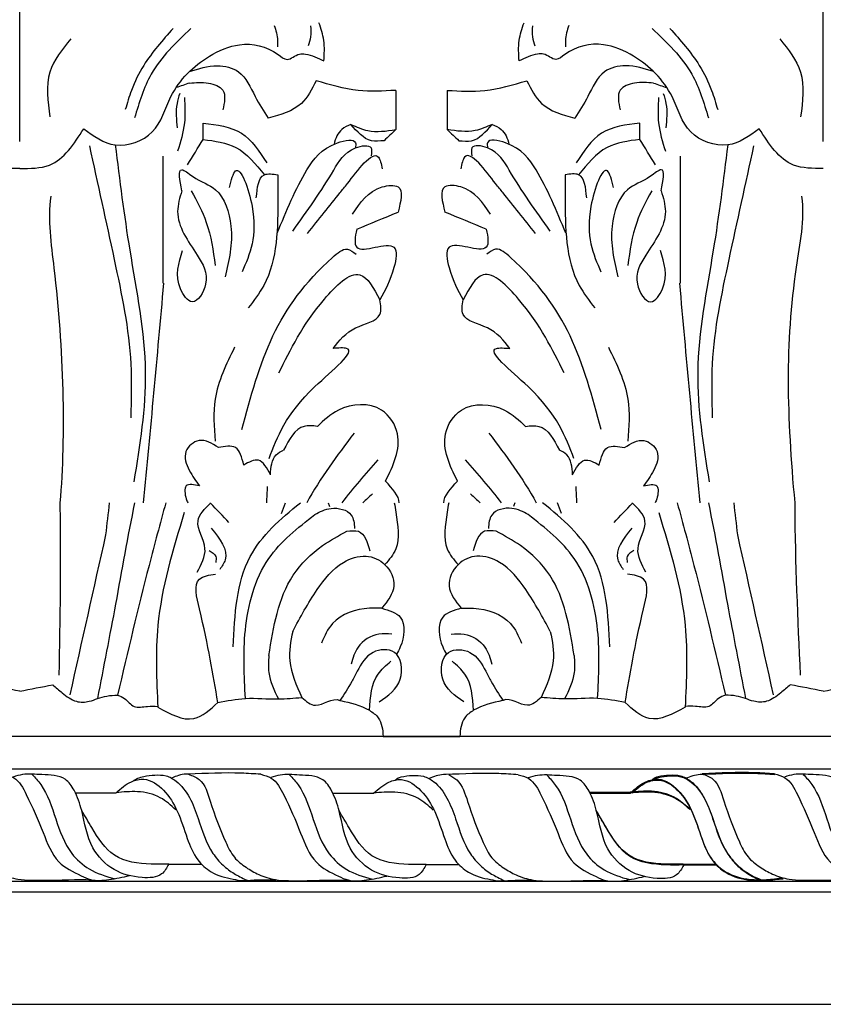
# Model space of a CAD drawing. Units: inches. Extents: x 88 to 137.6, y 15.6 to 81.3.
# Drawn here: x 111.9 to 119.4, y 66 to 75.1 of the extents above; entities that cross this region are included whole.
import ezdxf

# ---------------------------------------------------------------- set-up
doc = ezdxf.new("R2010")
doc.units = ezdxf.units.IN
doc.header["$MEASUREMENT"] = 0
doc.layers.add('OBJECT', color=7, linetype='Continuous')
doc.styles.add('Notes 6', font='arial.ttf', dxfattribs={"height": 0.75})
doc.dimstyles.new('DIM-6', dxfattribs={"dimtxt": 0.75, "dimasz": 0.25, "dimexe": 0.25, "dimexo": 0.25, "dimgap": 0.125, "dimtad": 0, "dimtih": 1, "dimtoh": 1, "dimdec": 4, "dimzin": 3, "dimdsep": 46, "dimlunit": 4, "dimtxsty": 'Notes 6', "dimblk1": 'ARCHTICK', "dimblk2": 'ARCHTICK', "dimsah": 1, "dimcen": 0, "dimdle": 0.25, "dimclrd": 256, "dimclre": 256, "dimclrt": 256, "dimadec": 0, "dimazin": 0, "dimtfac": 1, "dimtdec": 4, "dimtix": 1, "dimtmove": 2, "dimatfit": 3, "dimldrblk": 'ARCHTICK', "dimfxl": 0, "dimfrac": 1, "dimtolj": 1, "dimtzin": 0, "dimlwd": -1, "dimlwe": -1, "dimarcsym": 0})

# ---------------------------------------------------------------- blocks, each defined once
blk = doc.blocks.new('_ArchTick')
at = {"color": 0, "linetype": 'ByBlock', "const_width": 0.15}
blk.add_lwpolyline([(-0.5, -0.5), (0.5, 0.5)], dxfattribs=at)
blk = doc.blocks.new('*D10')
at = {"layer": 'Defpoints', "color": 0}
for p in [(119.3659, 79.2901), (111.9287, 73.7596), (119.3659, 73.7596)]:
    blk.add_point(p, dxfattribs=at)
at = {"layer": 'OBJECT'}
for p, q in [((111.9287, 74.0096), (111.9287, 79.5401)), ((119.3659, 74.0096), (119.3659, 79.5401)), ((111.6787, 79.2901), (114.1999, 79.2901)), ((119.6159, 79.2901), (117.0947, 79.2901))]:
    blk.add_line(p, q, dxfattribs=at)
at = {"layer": 'OBJECT', "xscale": 0.25, "yscale": 0.25, "zscale": 0.25, "rotation": 180}
blk.add_blockref('_ArchTick', (111.9287, 79.2901), dxfattribs=at)
at = {"layer": 'OBJECT', "xscale": 0.25, "yscale": 0.25, "zscale": 0.25}
blk.add_blockref('_ArchTick', (119.3659, 79.2901), dxfattribs=at)
at = {"layer": 'OBJECT', "insert": (115.6473, 79.2901), "char_height": 0.75, "attachment_point": 5, "style": 'Notes 6'}
blk.add_mtext('\\A1;{\\fArial Baltic|b0|i0|c186|p34;7\\S7/16;"}', dxfattribs=at)

msp = doc.modelspace()

# ---------------------------------------------------------------- linework, layer by layer
at = {"linetype": 'ByBlock'}
for p, q in [((111.92865, 68.50093), (100.7728, 68.50093)), ((119.36588, 68.50093), (108.21004, 68.50093)), ((115.29304, 68.50093), (116.0015, 68.50093)), ((124.44974, 68.50093), (115.64727, 68.50093)), ((93.43552, 68.19899), (124.44974, 68.19899)), ((112.44642, 67.97875), (112.82142, 67.97875)), ((114.82935, 67.97466), (115.20435, 67.97466)), ((117.20336, 67.98284), (117.57836, 67.98284)), ((117.20752, 67.97466), (117.58252, 67.97466)), ((117.20752, 67.97466), (117.58252, 67.97466)), ((113.30799, 67.31821), (113.61022, 67.31821)), ((115.69091, 67.31413), (115.99315, 67.31413)), ((115.69091, 67.31413), (115.99315, 67.31413)), ((118.06968, 67.31821), (118.37192, 67.31821)), ((118.07384, 67.31004), (118.37607, 67.31004)), ((118.07384, 67.31004), (118.37607, 67.31004))]:
    msp.add_line(p, q, dxfattribs=at)
for points in [[(113.34879, 75.05746), (113.07655, 74.71365), (112.96282, 74.48265), (112.90595, 74.30467)], [(113.51287, 75.05746), (113.14611, 74.63325), (112.99168, 74.22831)], [(114.2852, 75.08521), (114.31529, 74.94495), (114.31529, 74.88484)], [(114.62119, 75.08021), (114.62119, 74.97751), (114.59863, 74.89486)], [(114.74336, 74.75534), (114.74336, 74.94533), (114.69787, 75.10889)], [(116.55117, 74.75534), (116.55117, 74.94533), (116.59666, 75.10889)], [(116.67334, 75.08021), (116.67334, 74.97751), (116.69591, 74.89486)], [(117.00933, 75.08521), (116.97924, 74.94495), (116.97924, 74.88484)], [(117.78167, 75.05746), (118.14843, 74.63325), (118.30286, 74.22831)], [(117.94574, 75.05746), (118.21799, 74.71365), (118.33172, 74.48265), (118.38858, 74.30467)], [(112.40146, 74.96105), (112.20843, 74.65253), (112.20843, 74.23795)], [(118.96248, 74.96105), (119.15552, 74.65253), (119.15552, 74.23795)], [(112.52107, 74.12758), (112.81292, 73.97848), (113.15572, 74.09877), (113.3288, 74.42536), (113.68459, 74.79997), (113.96345, 74.90563), (114.32035, 74.8157), (114.40344, 74.77043), (114.51675, 74.81947), (114.5734, 74.81947), (114.74336, 74.75534)], [(118.77346, 74.12758), (118.48161, 73.97848), (118.13882, 74.09877), (117.96573, 74.42536), (117.60994, 74.79997), (117.33108, 74.90563), (116.97419, 74.8157), (116.89109, 74.77043), (116.77779, 74.81947), (116.72113, 74.81947), (116.55117, 74.75534)], [(113.501, 74.65863), (113.75703, 74.71032), (113.95272, 74.65577), (114.10753, 74.42696), (114.22808, 74.2246)], [(117.79353, 74.65863), (117.5375, 74.71032), (117.34182, 74.65577), (117.18701, 74.42696), (117.06645, 74.2246)], [(113.501, 74.55065), (113.67586, 74.55065), (113.8079, 74.4847), (113.8079, 74.30237)], [(114.67264, 74.57179), (114.53523, 74.36186), (114.22808, 74.2246)], [(115.40819, 74.48297), (115.06062, 74.48297), (114.67264, 74.57179)], [(115.88635, 74.48297), (116.23391, 74.48297), (116.62189, 74.57179)], [(116.62189, 74.57179), (116.7593, 74.36186), (117.06645, 74.2246)], [(117.79353, 74.55065), (117.61868, 74.55065), (117.48663, 74.4847), (117.48663, 74.30237)], [(113.40953, 74.45515), (113.38471, 74.36063), (113.38471, 74.13596)], [(113.45331, 74.41824), (113.45331, 74.18154), (113.39012, 73.92118)], [(115.40819, 74.48297), (115.40819, 74.11963)], [(115.88635, 74.48297), (115.88635, 74.11963)], [(117.84123, 74.41824), (117.84123, 74.18154), (117.90441, 73.92118)], [(117.88501, 74.45515), (117.90983, 74.36063), (117.90983, 74.13596)], [(113.62731, 74.02856), (113.62731, 74.18011)], [(113.62731, 74.18011), (113.98008, 74.08641), (114.21551, 73.81108)], [(114.99479, 74.16791), (115.15035, 74.11083), (115.40819, 74.11963)], [(115.30208, 74.01716), (115.1833, 74.01716), (114.99479, 74.16791)], [(116.29975, 74.16791), (116.14419, 74.11083), (115.88635, 74.11963)], [(115.99245, 74.01716), (116.11124, 74.01716), (116.29975, 74.16791)], [(117.66723, 74.18011), (117.31445, 74.08641), (117.07902, 73.81108)], [(117.66723, 74.02856), (117.66723, 74.18011)], [(111.92865, 73.7596), (111.65356, 73.79139), (111.33623, 74.12758)], [(111.92865, 73.7596), (112.20375, 73.79139), (112.52107, 74.12758)], [(114.31126, 73.1603), (114.58664, 73.74715), (114.8694, 73.99642), (115.03623, 73.99642), (115.03623, 73.95045)], [(115.40819, 74.11963), (115.30208, 74.01716)], [(115.88635, 74.11963), (115.99245, 74.01716)], [(116.98328, 73.1603), (116.7079, 73.74715), (116.42514, 73.99642), (116.2583, 73.99642), (116.2583, 73.95045)], [(119.36588, 73.7596), (119.09079, 73.79139), (118.77346, 74.12758)], [(112.57342, 73.96891), (112.80334, 72.91622), (112.95662, 71.94966), (112.95662, 71.45203)], [(112.81292, 73.97848), (112.94704, 73.00235), (113.09075, 71.8731), (112.98536, 70.85869)], [(113.48139, 73.79392), (113.62731, 74.02856)], [(113.62731, 74.02856), (113.92981, 73.9539), (114.19317, 73.70149)], [(114.45519, 73.18039), (114.83488, 73.74356), (115.03623, 73.95045), (115.18005, 73.95045), (115.18005, 73.87574)], [(116.83935, 73.18039), (116.45966, 73.74356), (116.2583, 73.95045), (116.11448, 73.95045), (116.11448, 73.87574)], [(117.66723, 74.02856), (117.36473, 73.9539), (117.10137, 73.70149)], [(117.81314, 73.79392), (117.66723, 74.02856)], [(118.48161, 73.97848), (118.34749, 73.00235), (118.20379, 71.8731), (118.30917, 70.85869)], [(118.72112, 73.96891), (118.49119, 72.91622), (118.33791, 71.94966), (118.33791, 71.45203)], [(113.25244, 73.87398), (113.25244, 72.69636)], [(114.59224, 73.15857), (114.89279, 73.5341), (114.96231, 73.62118), (115.24862, 73.86542), (115.28361, 73.75623)], [(116.70229, 73.15857), (116.40174, 73.5341), (116.33222, 73.62118), (116.04592, 73.86542), (116.01093, 73.75623)], [(118.0421, 73.87398), (118.0421, 72.69636)], [(113.86931, 73.58418), (113.92625, 73.73704), (114.07928, 73.40998), (113.98675, 72.80207)], [(117.42523, 73.58418), (117.36828, 73.73704), (117.21525, 73.40998), (117.30778, 72.80207)], [(113.42884, 73.55265), (113.42884, 73.74771), (113.52766, 73.68727), (113.74119, 73.56285), (113.88355, 73.22512), (113.83016, 72.75585)], [(114.31773, 73.70149), (114.31773, 73.49639), (114.18674, 72.67695), (114.04455, 72.46936)], [(114.11843, 73.48819), (114.19317, 73.70149), (114.31773, 73.70149)], [(116.97681, 73.70149), (116.97681, 73.49639), (117.10779, 72.67695), (117.24998, 72.46936)], [(117.17611, 73.48819), (117.10137, 73.70149), (116.97681, 73.70149)], [(117.86569, 73.55265), (117.86569, 73.74771), (117.76688, 73.68727), (117.55334, 73.56285), (117.41099, 73.22512), (117.46437, 72.75585)], [(115.00998, 73.33727), (115.28361, 73.58903), (115.43002, 73.58903), (115.43002, 73.35592)], [(116.28455, 73.33727), (116.01093, 73.58903), (115.86451, 73.58903), (115.86451, 73.35592)], [(113.42884, 73.55265), (113.39033, 73.36177), (113.57116, 72.958), (113.64917, 72.68882), (113.52507, 72.5259), (113.41646, 72.64486), (113.43643, 73.0005)], [(113.51698, 73.55218), (113.65578, 73.26067), (113.73763, 72.86251)], [(117.77755, 73.55218), (117.63876, 73.26067), (117.5569, 72.86251)], [(117.86569, 73.55265), (117.9042, 73.36177), (117.72337, 72.958), (117.64537, 72.68882), (117.76947, 72.5259), (117.87807, 72.64486), (117.85811, 73.0005)], [(115.04732, 73.19741), (115.43002, 73.35592)], [(116.24722, 73.19741), (115.86451, 73.35592)], [(115.04732, 73.19741), (115.04732, 73.02958), (115.39268, 73.02958), (115.39268, 72.84309), (115.26201, 72.54472)], [(116.24722, 73.19741), (116.24722, 73.02958), (115.90185, 73.02958), (115.90185, 72.84309), (116.03253, 72.54472)], [(113.98322, 71.3419), (114.27258, 72.20905), (114.8233, 72.93633), (114.96178, 73.01146), (115.04243, 72.96751)], [(117.31131, 71.3419), (117.02195, 72.20905), (116.47124, 72.93633), (116.33276, 73.01146), (116.2521, 72.96751)], [(114.32777, 71.86693), (114.74937, 72.55013), (115.07728, 72.77474), (115.26201, 72.54472)], [(116.96677, 71.86693), (116.54517, 72.55013), (116.21725, 72.77474), (116.03253, 72.54472)], [(114.82883, 72.0935), (115.03704, 72.28365), (115.26201, 72.40844), (115.26201, 72.54472)], [(116.4657, 72.0935), (116.2575, 72.28365), (116.03253, 72.40844), (116.03253, 72.54472)], [(113.91782, 72.10507), (113.73743, 71.62453), (113.73743, 71.2341)], [(114.23718, 71.07387), (114.66123, 71.73953), (114.95375, 72.0935), (114.82883, 72.0935)], [(117.05736, 71.07387), (116.6333, 71.73953), (116.34078, 72.0935), (116.4657, 72.0935)], [(117.37671, 72.10507), (117.55711, 71.62453), (117.55711, 71.2341)], [(115.31461, 70.86385), (115.42445, 71.30275), (115.27799, 71.52221), (114.8793, 71.52221), (114.68402, 71.37184)], [(115.97993, 70.86385), (115.87008, 71.30275), (116.01654, 71.52221), (116.41524, 71.52221), (116.61051, 71.37184)], [(114.68402, 71.37184), (114.56026, 71.37184), (114.37131, 71.1526)], [(116.61051, 71.37184), (116.73427, 71.37184), (116.92322, 71.1526)], [(113.76809, 71.17538), (113.58828, 71.23952), (113.46755, 71.13945), (113.49838, 70.96497), (113.59376, 70.81954)], [(117.52644, 71.17538), (117.70625, 71.23952), (117.82698, 71.13945), (117.79616, 70.96497), (117.70077, 70.81954)], [(114.00184, 71.01372), (113.92478, 71.17538), (113.76809, 71.17538)], [(114.24844, 70.92391), (114.30236, 71.10747), (114.37131, 71.1526)], [(117.04609, 70.92391), (116.99218, 71.10747), (116.92322, 71.1526)], [(117.29269, 71.01372), (117.36975, 71.17538), (117.52644, 71.17538)], [(114.24844, 70.92391), (114.13799, 71.05734), (114.00184, 71.01372)], [(117.04609, 70.92391), (117.15655, 71.05734), (117.29269, 71.01372)], [(113.57048, 70.02092), (113.64347, 70.23966), (113.57907, 70.49699), (113.695, 70.65997)], [(113.86547, 70.48107), (113.695, 70.65997)], [(114.65959, 70.55466), (114.81026, 70.61221), (114.99637, 70.55023), (115.0285, 70.427)], [(116.63494, 70.55466), (116.48428, 70.61221), (116.29816, 70.55023), (116.26603, 70.427)], [(117.42907, 70.48107), (117.59954, 70.65997)], [(117.72405, 70.02092), (117.65106, 70.23966), (117.71547, 70.49699), (117.59954, 70.65997)], [(113.45177, 70.5731), (113.20724, 69.52625), (113.20724, 68.77019)], [(114.01703, 68.85169), (114.01703, 69.48281), (114.23418, 70.14741), (114.65959, 70.55466)], [(117.27751, 68.85169), (117.27751, 69.48281), (117.06036, 70.14741), (116.63494, 70.55466)], [(117.84276, 70.5731), (118.08729, 69.52625), (118.08729, 68.77019)], [(113.70029, 70.42897), (113.83029, 70.1346), (113.7801, 70.04736)], [(114.23418, 69.25006), (114.46018, 69.99248), (114.73049, 70.26693), (114.95649, 70.39973)], [(114.95649, 70.39973), (115.06284, 70.39973), (115.1692, 70.21824)], [(116.33804, 70.39973), (116.23169, 70.39973), (116.12534, 70.21824)], [(117.06036, 69.25006), (116.83436, 69.99248), (116.56404, 70.26693), (116.33804, 70.39973)], [(117.59425, 70.42897), (117.46424, 70.1346), (117.51444, 70.04736)], [(112.72354, 70.36702), (112.39215, 68.8865)], [(118.57099, 70.36702), (118.90239, 68.8865)], [(113.68278, 70.2216), (113.74298, 70.16693), (113.74298, 70.10954)], [(117.61176, 70.2216), (117.55156, 70.16693), (117.55156, 70.10954)], [(113.76267, 68.81422), (113.59195, 69.68209), (113.59195, 69.95659), (113.74223, 70.00376)], [(117.53187, 68.81422), (117.70259, 69.68209), (117.70259, 69.95659), (117.55231, 70.00376)], [(112.81639, 69.72602), (112.64832, 68.85161)], [(115.27998, 69.68705), (115.16477, 69.68705), (114.82355, 69.5454), (114.72163, 69.36391)], [(116.01455, 69.68705), (116.12977, 69.68705), (116.47098, 69.5454), (116.57291, 69.36391)], [(118.47814, 69.72602), (118.64622, 68.85161)], [(115.37306, 69.44658), (115.25326, 69.44658), (115.05974, 69.32691), (114.99523, 69.17042)], [(115.92147, 69.44658), (116.04127, 69.44658), (116.23479, 69.32691), (116.2993, 69.17042)], [(115.25398, 68.82018), (115.45104, 69.03109), (115.39606, 69.27825), (115.19903, 69.27825), (115.0524, 69.10432), (115.002, 69.0082), (114.89203, 68.83427)], [(116.04056, 68.82018), (115.84349, 69.03109), (115.89848, 69.27825), (116.09551, 69.27825), (116.24214, 69.10432), (116.29254, 69.0082), (116.40251, 68.83427)], [(114.23418, 69.25006), (114.23418, 69.09176), (114.32257, 68.84711)], [(117.06036, 69.25006), (117.06036, 69.09176), (116.97196, 68.84711)], [(115.16458, 68.74214), (115.24485, 69.07686), (115.36398, 69.19587)], [(116.12995, 68.74214), (116.04969, 69.07686), (115.93055, 69.19587)], [(112.23458, 68.97788), (112.322, 68.90417)], [(119.05995, 68.97788), (118.97254, 68.90417)], [(112.322, 68.90417), (112.45373, 68.82522), (112.57228, 68.82522), (112.64832, 68.85161)], [(112.64832, 68.85161), (112.736, 68.87409), (112.83463, 68.88349)], [(112.83463, 68.88349), (112.89783, 68.85154), (112.98816, 68.77822), (113.11048, 68.77822), (113.20687, 68.77822)], [(113.76267, 68.81422), (114.01703, 68.85169), (114.32257, 68.84711), (114.53868, 68.8615)], [(114.53868, 68.8615), (114.66508, 68.78884), (114.89203, 68.83427), (114.89633, 68.83215)], [(116.75586, 68.8615), (116.62946, 68.78884), (116.40251, 68.83427), (116.3982, 68.83215)], [(117.53187, 68.81422), (117.27751, 68.85169), (116.97196, 68.84711), (116.75586, 68.8615)], [(118.45991, 68.88349), (118.3967, 68.85154), (118.30637, 68.77822), (118.18406, 68.77822), (118.08767, 68.77822)], [(118.64622, 68.85161), (118.55854, 68.87409), (118.45991, 68.88349)], [(118.97254, 68.90417), (118.84081, 68.82522), (118.72226, 68.82522), (118.64622, 68.85161)], [(113.20724, 68.77019), (113.5408, 68.66589), (113.76267, 68.81422)], [(114.89633, 68.83215), (115.16458, 68.74214), (115.24768, 68.6722), (115.29304, 68.50093)], [(116.3982, 68.83215), (116.12995, 68.74214), (116.04686, 68.6722), (116.0015, 68.50093)], [(118.08729, 68.77019), (117.75373, 68.66589), (117.53187, 68.81422)], [(111.10844, 68.15405), (111.20701, 68.10491), (111.30869, 67.90449), (111.45281, 67.52496), (111.53274, 67.38491), (111.64122, 67.29203), (111.75856, 67.22568), (111.91223, 67.17826), (112.03263, 67.16875), (112.4945, 67.17432), (112.59159, 67.17305)], [(113.30799, 67.31821), (113.24248, 67.22639), (113.06199, 67.19339), (112.80283, 67.2667), (112.60559, 67.46831), (112.5022, 67.814), (112.43215, 68.00115), (112.35007, 68.10285), (112.13409, 68.14639), (111.95506, 68.14639), (111.86924, 68.12427)], [(113.49137, 68.14997), (113.58994, 68.10082), (113.69161, 67.90041), (113.83574, 67.52087), (113.91567, 67.38082), (114.02415, 67.28794), (114.14149, 67.2216), (114.29516, 67.17418), (114.41555, 67.16466), (114.87743, 67.17023), (114.97452, 67.16896)], [(114.15913, 68.14962), (113.97993, 68.15964), (113.49149, 68.15069)], [(115.69091, 67.31413), (115.62541, 67.2223), (115.44491, 67.1893), (115.18575, 67.26261), (114.98852, 67.46422), (114.88512, 67.80991), (114.81507, 67.99706), (114.73299, 68.09877), (114.51702, 68.14231), (114.33799, 68.14231), (114.25216, 68.12018)], [(116.54205, 68.14553), (116.36285, 68.15555), (115.87441, 68.1466)], [(115.89932, 68.14773), (115.97286, 68.09673), (116.07454, 67.89632), (116.21866, 67.51678), (116.29859, 67.37674), (116.40707, 67.28385), (116.52441, 67.21751), (116.67808, 67.17009), (116.79848, 67.16057), (117.26035, 67.16614), (117.35745, 67.16488)], [(118.07384, 67.31004), (118.00833, 67.21821), (117.82784, 67.18521), (117.56868, 67.25853), (117.37144, 67.46013), (117.26805, 67.80582), (117.198, 67.99298), (117.11592, 68.09468), (116.89994, 68.13822), (116.72091, 68.13822), (116.63509, 68.1161)], [(118.24517, 68.15405), (118.34374, 68.10491), (118.44541, 67.90449), (118.58954, 67.52496), (118.66947, 67.38491), (118.77795, 67.29203), (118.89529, 67.22568), (119.04896, 67.17826), (119.16935, 67.16875), (119.63123, 67.17432), (119.72832, 67.17305)], [(118.91293, 68.15371), (118.73373, 68.16373), (118.24529, 68.15477)], [(118.91709, 68.14553), (118.73789, 68.15555), (118.24945, 68.1466)], [(120.44471, 67.31821), (120.37921, 67.22639), (120.19871, 67.19339), (119.93956, 67.2667), (119.74232, 67.46831), (119.63893, 67.814), (119.56887, 68.00115), (119.48679, 68.10285), (119.27082, 68.14639), (119.09179, 68.14639), (119.00597, 68.12427)], [(117.58299, 67.97875), (117.72391, 68.08048), (117.83988, 68.10404), (118.02072, 68.00194), (118.14849, 67.80755), (118.24088, 67.55622), (118.33845, 67.35733), (118.46168, 67.24686), (118.68871, 67.17651), (118.99065, 67.19102)], [(117.59296, 67.9757), (117.72807, 68.07231), (117.84404, 68.09587), (118.02488, 67.99376), (118.15265, 67.79937), (118.24503, 67.54804), (118.34261, 67.34916), (118.46584, 67.23869), (118.69287, 67.16833), (118.99481, 67.18284)], [(113.37361, 67.82029), (113.23001, 67.93214), (113.01826, 67.98806), (112.82142, 67.97875)], [(115.75654, 67.81621), (115.61294, 67.92805), (115.40118, 67.98397), (115.20435, 67.97466)], [(118.13056, 67.82438), (117.98695, 67.93622), (117.7752, 67.99214), (117.57836, 67.98284)], [(118.14482, 67.81621), (117.99111, 67.92805), (117.77936, 67.98397), (117.58252, 67.97466)], [(113.30799, 67.31821), (113.14449, 67.31821), (112.80583, 67.39987), (112.59562, 67.65651), (112.5022, 67.814)], [(115.69091, 67.31413), (115.52742, 67.31413), (115.18875, 67.39578), (114.97855, 67.65243), (114.88512, 67.80991)], [(118.06968, 67.31821), (117.90618, 67.31821), (117.56752, 67.39987), (117.35732, 67.65651), (117.26389, 67.814)], [(118.07384, 67.31004), (117.91034, 67.31004), (117.57168, 67.3917), (117.36147, 67.64834), (117.26805, 67.80582)], [(113.90408, 67.17976), (113.9889, 67.16567), (114.02902, 67.16746), (114.30228, 67.17306)], [(116.28701, 67.17568), (116.37182, 67.16159), (116.41195, 67.16338), (116.68521, 67.16897)]]:
    msp.add_spline(points, degree=3, dxfattribs=at)
for points in [[(113.501, 74.55065), (113.4595, 74.5365), (113.418, 74.52235), (113.3765, 74.5082)], [(117.79353, 74.55065), (117.83503, 74.5365), (117.87653, 74.52235), (117.91803, 74.5082)], [(113.26014, 72.69636), (113.19891, 72.01853), (113.13768, 71.3407), (113.07156, 70.66338)], [(118.03439, 72.69636), (118.09562, 72.01853), (118.15685, 71.3407), (118.22297, 70.66338)], [(115.02395, 71.30948), (114.8658, 71.10026), (114.70766, 70.89103), (114.5853, 70.66338)], [(116.27058, 71.30948), (116.42873, 71.10026), (116.58688, 70.89103), (116.70923, 70.66338)], [(115.24239, 71.06245), (115.12832, 70.93136), (115.01425, 70.80028), (114.90936, 70.66338)], [(116.05214, 71.06245), (116.16621, 70.93136), (116.28028, 70.80028), (116.38517, 70.66338)], [(115.44156, 70.66338), (115.44003, 70.72629), (115.37732, 70.79507), (115.31461, 70.86385)], [(115.85298, 70.66338), (115.8545, 70.72629), (115.91721, 70.79507), (115.97993, 70.86385)], [(114.22024, 70.81542), (114.21763, 70.7647), (114.21502, 70.71398), (114.21188, 70.66338)], [(117.07429, 70.81542), (117.0769, 70.7647), (117.07952, 70.71398), (117.08266, 70.66338)], [(115.19294, 70.74543), (115.1631, 70.71813), (115.13326, 70.69084), (115.10362, 70.66338)], [(116.1016, 70.74543), (116.13144, 70.71813), (116.16128, 70.69084), (116.19092, 70.66338)], [(112.758, 70.66338), (112.74653, 70.56459), (112.73503, 70.46581), (112.72354, 70.36702)], [(112.99189, 70.66338), (112.92707, 70.35239), (112.87173, 70.0392), (112.81639, 69.72602)], [(113.695, 70.65997), (113.69437, 70.66111), (113.69375, 70.66224), (113.69312, 70.66338)], [(114.35278, 70.56334), (114.36421, 70.59746), (114.37563, 70.63159), (114.38833, 70.66338)], [(114.78376, 70.66338), (114.78842, 70.65238), (114.79282, 70.64092), (114.79723, 70.62945)], [(116.51077, 70.66338), (116.50611, 70.65238), (116.50171, 70.64092), (116.49731, 70.62945)], [(116.94175, 70.56334), (116.93033, 70.59746), (116.91891, 70.63159), (116.9062, 70.66338)], [(117.59954, 70.65997), (117.60016, 70.66111), (117.60079, 70.66224), (117.60141, 70.66338)], [(118.30265, 70.66338), (118.36746, 70.35239), (118.4228, 70.0392), (118.47814, 69.72602)], [(118.53653, 70.66338), (118.54801, 70.56459), (118.5595, 70.46581), (118.57099, 70.36702)], [(111.92865, 68.91946), (111.82668, 68.93893), (111.7247, 68.95841), (111.62272, 68.97788)], [(111.92865, 68.91946), (112.03063, 68.93893), (112.13261, 68.95841), (112.23458, 68.97788)], [(119.36588, 68.91946), (119.26391, 68.93893), (119.16193, 68.95841), (119.05995, 68.97788)], [(119.36588, 68.91946), (119.26391, 68.93893), (119.16193, 68.95841), (119.05995, 68.97788)], [(119.36588, 68.91946), (119.46786, 68.93893), (119.56984, 68.95841), (119.67181, 68.97788)], [(112.97855, 68.08715), (112.99261, 68.09571), (113.00666, 68.10427), (113.02072, 68.11284)]]:
    msp.add_open_spline(points, degree=3, dxfattribs=at)
for points, knots in [([(114.99479, 74.16791), (114.96455, 74.15453), (114.88375, 74.11876), (114.85188, 74.03886), (114.83766, 73.98368)], [0, 0, 0, 0, 0.09579039, 0.25604383, 0.25604383, 0.25604383, 0.25604383]), ([(116.29975, 74.16791), (116.32998, 74.15453), (116.41079, 74.11876), (116.44266, 74.03886), (116.45687, 73.98368)], [0, 0, 0, 0, 0.09579039, 0.25604383, 0.25604383, 0.25604383, 0.25604383]), ([(112.21588, 73.50198), (112.18537, 73.28232), (112.32664, 72.34209), (112.35557, 71.28483), (112.30087, 70.66338)], [0, 0, 0, 0, 0.6646648, 2.8450433, 2.8450433, 2.8450433, 2.8450433]), ([(119.16512, 73.50198), (119.1924, 73.28228), (119.00297, 72.34078), (119.02807, 71.46863), (119.1016, 70.66338)], [0, 0, 0, 0, 0.6636292, 2.8438976, 2.8438976, 2.8438976, 2.8438976]), ([(113.59376, 70.81954), (113.54269, 70.83081), (113.44232, 70.85295), (113.45811, 70.72892), (113.47892, 70.67494), (113.48417, 70.66338)], [0, 0, 0, 0, 0.12364732, 0.24304486, 0.27798914, 0.27798914, 0.27798914, 0.27798914]), ([(117.70077, 70.81954), (117.75184, 70.83081), (117.85222, 70.85295), (117.83642, 70.72892), (117.81562, 70.67494), (117.81037, 70.66338)], [0, 0, 0, 0, 0.12364732, 0.24304486, 0.27798914, 0.27798914, 0.27798914, 0.27798914]), ([(112.30087, 70.66338), (112.30108, 70.65104), (112.30993, 70.11962), (112.30048, 69.58738), (112.29126, 69.06751)], [5.7291518, 5.7291518, 5.7291518, 5.7291518, 5.7662209, 7.3250974, 7.3250974, 7.3250974, 7.3250974]), ([(113.28078, 70.66338), (113.22747, 70.47087), (113.06859, 69.88024), (112.92878, 69.28461), (112.83463, 68.88349)], [1.3708647, 1.3708647, 1.3708647, 1.3708647, 1.9701778, 3.2060285, 3.2060285, 3.2060285, 3.2060285]), ([(113.90447, 69.32885), (113.91934, 69.6275), (113.94617, 70.16621), (114.3406, 70.5138), (114.52659, 70.66338)], [0, 0, 0, 0, 0.851909, 1.5366918, 1.5366918, 1.5366918, 1.5366918]), ([(115.39577, 70.66338), (115.40042, 70.63449), (115.42042, 70.48242), (115.46232, 70.27452), (115.34793, 70.13761), (115.30882, 70.0908)], [0.9092788, 0.9092788, 0.9092788, 0.9092788, 0.9912311, 1.33054515, 1.50688708, 1.50688708, 1.50688708, 1.50688708]), ([(115.89877, 70.66338), (115.89411, 70.63449), (115.87411, 70.48242), (115.83221, 70.27452), (115.9466, 70.13761), (115.98572, 70.0908)], [0.9092788, 0.9092788, 0.9092788, 0.9092788, 0.9912311, 1.33054515, 1.50688708, 1.50688708, 1.50688708, 1.50688708]), ([(117.39006, 69.32885), (117.37519, 69.6275), (117.34837, 70.16621), (116.95394, 70.5138), (116.76795, 70.66338)], [0, 0, 0, 0, 0.851909, 1.5366918, 1.5366918, 1.5366918, 1.5366918]), ([(118.01376, 70.66338), (118.06706, 70.47087), (118.22595, 69.88024), (118.36576, 69.28461), (118.45991, 68.88349)], [1.3708647, 1.3708647, 1.3708647, 1.3708647, 1.9701778, 3.2060285, 3.2060285, 3.2060285, 3.2060285]), ([(119.1016, 70.66338), (119.10164, 70.65104), (119.10364, 70.1193), (119.12831, 69.58723), (119.1524, 69.06751)], [5.7268173, 5.7268173, 5.7268173, 5.7268173, 5.7638823, 7.3235482, 7.3235482, 7.3235482, 7.3235482]), ([(114.45555, 69.47149), (114.52528, 69.60342), (114.65225, 69.83717), (114.86953, 70.10907), (115.12666, 70.19636), (115.33095, 70.10734), (115.43307, 69.87908), (115.33277, 69.75326), (115.27998, 69.68705)], [0.0567494, 0.0567494, 0.0567494, 0.0567494, 0.5058155, 0.856622, 1.0726996, 1.2646668, 1.4768317, 1.712539, 1.712539, 1.712539, 1.712539]), ([(116.83899, 69.47149), (116.76926, 69.60342), (116.64228, 69.83717), (116.42501, 70.10907), (116.16788, 70.19636), (115.96358, 70.10734), (115.86146, 69.87908), (115.96177, 69.75326), (116.01455, 69.68705)], [0.0567494, 0.0567494, 0.0567494, 0.0567494, 0.5058155, 0.856622, 1.0726996, 1.2646668, 1.4768317, 1.712539, 1.712539, 1.712539, 1.712539]), ([(115.27998, 69.68705), (115.34751, 69.66788), (115.5124, 69.62108), (115.48558, 69.38456), (115.42829, 69.28242), (115.41527, 69.26143)], [0, 0, 0, 0, 0.19048946, 0.4651192, 0.54015658, 0.54015658, 0.54015658, 0.54015658]), ([(116.01455, 69.68705), (115.94702, 69.66788), (115.78213, 69.62108), (115.80896, 69.38456), (115.86624, 69.28242), (115.87926, 69.26143)], [0, 0, 0, 0, 0.19048946, 0.4651192, 0.54015658, 0.54015658, 0.54015658, 0.54015658]), ([(114.45555, 69.47149), (114.43312, 69.37994), (114.40293, 69.1726), (114.48986, 68.97337), (114.53868, 68.8615)], [0.19111026, 0.19111026, 0.19111026, 0.19111026, 0.46864399, 0.82412742, 0.82412742, 0.82412742, 0.82412742]), ([(116.83899, 69.47149), (116.86141, 69.37994), (116.89161, 69.1726), (116.80468, 68.97337), (116.75586, 68.8615)], [0.19111026, 0.19111026, 0.19111026, 0.19111026, 0.46864399, 0.82412742, 0.82412742, 0.82412742, 0.82412742]), ([(111.7762, 68.15371), (111.81052, 68.1447), (111.90941, 68.11873), (112.02386, 67.89841), (112.13673, 67.64186), (112.25086, 67.32939), (112.45242, 67.23106), (112.60645, 67.15789), (112.76292, 67.17273), (112.88175, 67.19648), (112.94357, 67.21127)], [0, 0, 0, 0, 0.1033267, 0.2977651, 0.6831595, 0.9911383, 1.2336768, 1.3282992, 1.4981493, 1.6882713, 1.6882713, 1.6882713, 1.6882713]), ([(112.04337, 68.14889), (112.07115, 68.11853), (112.17779, 68.00195), (112.26, 67.73359), (112.36422, 67.44129), (112.57488, 67.25134), (112.72483, 67.20497), (112.80705, 67.18299)], [0, 0, 0, 0, 0.1226621, 0.4709409, 0.8231746, 1.0391489, 1.2913111, 1.2913111, 1.2913111, 1.2913111]), ([(113.02072, 68.11284), (113.03912, 68.11871), (113.09099, 68.13527), (113.17917, 68.14456), (113.28592, 68.14354), (113.40715, 68.07448), (113.51117, 67.93358), (113.59734, 67.69687), (113.66716, 67.4676), (113.80342, 67.30713), (113.90903, 67.22799), (113.98356, 67.19208), (114.03308, 67.16775)], [0, 0, 0, 0, 0.057837, 0.1629706, 0.2655019, 0.3713037, 0.5676256, 0.7765017, 1.1280775, 1.2717744, 1.4003164, 1.5206567, 1.5206567, 1.5206567, 1.5206567]), ([(113.49149, 68.15069), (113.4835, 68.15083), (113.42905, 68.1518), (113.37753, 68.13293), (113.33396, 68.11422)], [0, 0, 0, 0, 0.02389337, 0.16292089, 0.16292089, 0.16292089, 0.16292089]), ([(114.15913, 68.14962), (114.19344, 68.14061), (114.29234, 68.11464), (114.40679, 67.89433), (114.51965, 67.63777), (114.63379, 67.3253), (114.83535, 67.22698), (114.98937, 67.1538), (115.14584, 67.16864), (115.26468, 67.1924), (115.3265, 67.20718)], [0, 0, 0, 0, 0.1033267, 0.2977651, 0.6831595, 0.9911383, 1.2336768, 1.3282992, 1.4981493, 1.6882713, 1.6882713, 1.6882713, 1.6882713]), ([(114.4263, 68.1448), (114.45407, 68.11444), (114.56071, 67.99787), (114.64292, 67.7295), (114.74714, 67.43721), (114.95781, 67.24726), (115.10776, 67.20088), (115.18997, 67.17891)], [0, 0, 0, 0, 0.1226621, 0.4709409, 0.8231746, 1.0391489, 1.2913111, 1.2913111, 1.2913111, 1.2913111]), ([(115.40364, 68.0958), (115.42205, 68.11463), (115.47391, 68.13118), (115.56209, 68.14047), (115.66884, 68.13946), (115.79007, 68.07039), (115.8941, 67.92949), (115.98026, 67.69279), (116.05008, 67.46351), (116.18634, 67.30305), (116.29196, 67.2239), (116.36648, 67.18799), (116.416, 67.16366)], [0, 0, 0, 0, 0.057837, 0.1629706, 0.2655019, 0.3713037, 0.5676256, 0.7765017, 1.1280775, 1.2717744, 1.4003164, 1.5206567, 1.5206567, 1.5206567, 1.5206567]), ([(115.87441, 68.1466), (115.86643, 68.14674), (115.81198, 68.14771), (115.76046, 68.12884), (115.71688, 68.11013)], [0, 0, 0, 0, 0.02389337, 0.16292089, 0.16292089, 0.16292089, 0.16292089]), ([(116.54205, 68.14553), (116.57637, 68.13652), (116.67526, 68.11056), (116.78971, 67.89024), (116.90258, 67.63368), (117.01671, 67.32122), (117.21827, 67.22289), (117.3723, 67.14972), (117.52877, 67.16455), (117.6476, 67.18831), (117.70942, 67.20309)], [0, 0, 0, 0, 0.1033267, 0.2977651, 0.6831595, 0.9911383, 1.2336768, 1.3282992, 1.4981493, 1.6882713, 1.6882713, 1.6882713, 1.6882713]), ([(116.80922, 68.14072), (116.837, 68.11035), (116.94364, 67.99378), (117.02585, 67.72542), (117.13007, 67.43312), (117.34073, 67.24317), (117.49068, 67.1968), (117.5729, 67.17482)], [0, 0, 0, 0, 0.1226621, 0.4709409, 0.8231746, 1.0391489, 1.2913111, 1.2913111, 1.2913111, 1.2913111]), ([(117.78229, 68.09989), (117.80069, 68.11871), (117.85256, 68.13527), (117.94074, 68.14456), (118.04749, 68.14354), (118.16872, 68.07448), (118.27274, 67.93358), (118.35891, 67.69687), (118.42873, 67.4676), (118.56499, 67.30713), (118.67714, 67.22309), (118.75974, 67.18521), (118.79039, 67.17315)], [0, 0, 0, 0, 0.057837, 0.1629706, 0.2655019, 0.3713037, 0.5676256, 0.7765017, 1.1280775, 1.2717744, 1.4003164, 1.5449397, 1.5449397, 1.5449397, 1.5449397]), ([(117.78645, 68.09172), (117.80485, 68.11054), (117.85672, 68.12709), (117.9449, 68.13639), (118.05165, 68.13537), (118.17288, 68.0663), (118.2769, 67.9254), (118.36307, 67.6887), (118.43289, 67.45942), (118.56915, 67.29896), (118.68129, 67.21492), (118.7639, 67.17704), (118.79454, 67.16497)], [0, 0, 0, 0, 0.057837, 0.1629706, 0.2655019, 0.3713037, 0.5676256, 0.7765017, 1.1280775, 1.2717744, 1.4003164, 1.5449397, 1.5449397, 1.5449397, 1.5449397]), ([(118.24945, 68.1466), (118.24146, 68.14674), (118.18701, 68.14771), (118.13549, 68.12884), (118.09192, 68.11013)], [0, 0, 0, 0, 0.02389337, 0.16292089, 0.16292089, 0.16292089, 0.16292089]), ([(118.91293, 68.15371), (118.94725, 68.1447), (119.04614, 68.11873), (119.16059, 67.89841), (119.27345, 67.64186), (119.38759, 67.32939), (119.58915, 67.23106), (119.74318, 67.15789), (119.89964, 67.17273), (120.01848, 67.19648), (120.0803, 67.21127)], [0, 0, 0, 0, 0.1033267, 0.2977651, 0.6831595, 0.9911383, 1.2336768, 1.3282992, 1.4981493, 1.6882713, 1.6882713, 1.6882713, 1.6882713]), ([(119.1801, 68.14889), (119.20787, 68.11853), (119.31451, 68.00195), (119.39672, 67.73359), (119.50094, 67.44129), (119.71161, 67.25134), (119.86156, 67.20497), (119.94377, 67.18299)], [0, 0, 0, 0, 0.1226621, 0.4709409, 0.8231746, 1.0391489, 1.2913111, 1.2913111, 1.2913111, 1.2913111]), ([(112.82142, 67.97875), (112.86521, 68.01743), (112.93882, 68.08245), (113.11091, 68.1245), (113.27934, 68.00317), (113.40124, 67.80133), (113.4703, 67.57015), (113.55341, 67.36437), (113.70739, 67.22546), (113.83259, 67.19076), (113.90408, 67.17976)], [0, 0, 0, 0, 0.1737993, 0.2921421, 0.4998158, 0.732436, 1.000211, 1.221738, 1.3872402, 1.6018667, 1.6018667, 1.6018667, 1.6018667]), ([(115.20435, 67.97466), (115.24814, 68.01334), (115.32174, 68.07836), (115.49383, 68.12042), (115.66227, 67.99908), (115.78417, 67.79724), (115.85322, 67.56606), (115.93633, 67.36028), (116.09032, 67.22137), (116.21552, 67.18668), (116.28701, 67.17568)], [0, 0, 0, 0, 0.1737993, 0.2921421, 0.4998158, 0.732436, 1.000211, 1.221738, 1.3872402, 1.6018667, 1.6018667, 1.6018667, 1.6018667])]:
    msp.add_open_spline(points, degree=3, knots=knots, dxfattribs=at)
at = {"layer": 'OBJECT', "color": 0}
for p, q in [((93.30048, 67.16097), (124.3147, 67.16097)), ((93.26864, 67.05974), (124.28285, 67.05974)), ((92.53771, 66.01939), (123.55192, 66.01939))]:
    msp.add_line(p, q, dxfattribs=at)

# ---------------------------------------------------------------- dimensions: what is measured, and where the dimension line sits
dim = msp.add_linear_dim(base=(119.36588, 79.29006), p1=(111.92865, 73.7596), p2=(119.36588, 73.7596), dimstyle='DIM-6', dxfattribs=at)
dim.commit()
dim.dimension.update_dxf_attribs({"geometry": '*D10', "text_midpoint": (115.64727, 79.29006)})

doc.saveas('drawing.dxf')
